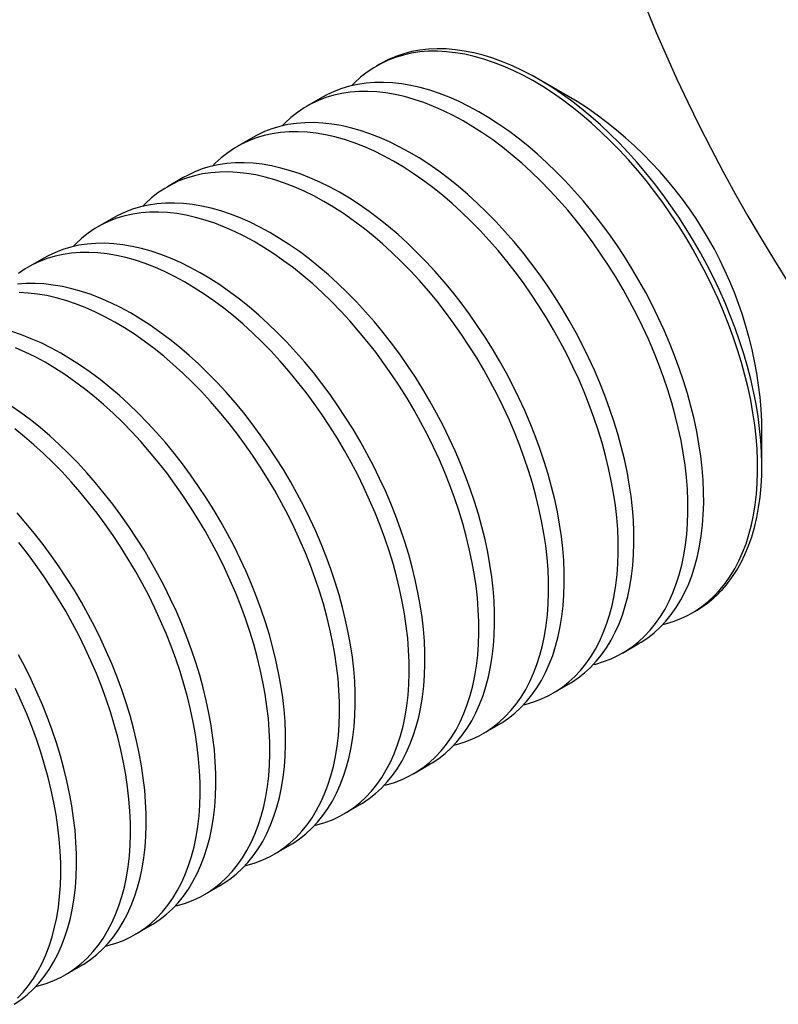
# Model space of a CAD drawing. Units: millimetres. Extents: x 16 to 419, y -13 to 584.
# Drawn here: x 247 to 256, y 265 to 277 of the extents above; entities that cross this region are included whole.
import ezdxf

# ---------------------------------------------------------------- set-up
doc = ezdxf.new("R2010")
doc.units = ezdxf.units.MM
doc.header["$LTSCALE"] = 2

msp = doc.modelspace()

# ---------------------------------------------------------------- linework, layer by layer
at = {"color": 7, "linetype": 'Continuous', "lineweight": 25}
for p, q in [((251.157, 276.924), (251.1042, 276.8935)), ((253.6455, 276.4438), (253.1573, 276.7257)), ((250.4204, 276.4988), (250.2212, 276.3838)), ((249.5375, 275.9891), (249.3383, 275.8741)), ((248.6545, 275.4794), (248.4553, 275.3644)), ((247.7716, 274.9697), (247.5724, 274.8547)), ((246.8886, 274.4599), (246.6894, 274.3449)), ((255.9853, 271.827), (255.9853, 272.3907)), ((255.1039, 269.9651), (255.1567, 269.9956)), ((254.2209, 269.4554), (254.4201, 269.5704)), ((253.338, 268.9457), (253.5372, 269.0607)), ((252.455, 268.436), (252.6542, 268.551)), ((251.5721, 267.9263), (251.7712, 268.0413)), ((250.6891, 267.4166), (250.8883, 267.5315)), ((249.8061, 266.9068), (250.0053, 267.0218)), ((248.9232, 266.3971), (249.1224, 266.5121)), ((248.0402, 265.8874), (248.2394, 266.0024)), ((247.1573, 265.3777), (247.3565, 265.4927))]:
    msp.add_line(p, q, dxfattribs=at)
at = {"color": 7, "linetype": 'Continuous', "lineweight": 25, "flags": 128}
for points in [[(254.5233, 277.6169), (254.6468, 277.3197), (254.7754, 277.0233), (254.9089, 276.728), (255.0474, 276.434), (255.1906, 276.1414), (255.3386, 275.8506), (255.4911, 275.5616), (255.6482, 275.2747), (255.8097, 274.9901), (255.9754, 274.708), (256.1453, 274.4285), (256.3193, 274.1519)], [(254.7326, 269.8188), (254.7632, 269.8263), (254.8629, 269.8561), (254.9591, 269.8929), (255.0517, 269.9366), (255.1406, 269.9871), (255.2254, 270.0444), (255.3061, 270.1083), (255.3824, 270.1787), (255.4543, 270.2555), (255.5216, 270.3384), (255.5842, 270.4275), (255.6419, 270.5224), (255.6947, 270.623), (255.7423, 270.729), (255.7849, 270.8404), (255.8221, 270.9569), (255.8541, 271.0781), (255.8806, 271.204), (255.9017, 271.3343), (255.9174, 271.4686), (255.9275, 271.6068), (255.9321, 271.7485), (255.9312, 271.8936), (255.9248, 272.0416), (255.9128, 272.1924), (255.8953, 272.3456), (255.8724, 272.5009), (255.844, 272.658), (255.8103, 272.8166), (255.7713, 272.9764), (255.727, 273.1372), (255.6776, 273.2984), (255.6232, 273.46), (255.5639, 273.6215), (255.4997, 273.7826), (255.4309, 273.943), (255.3575, 274.1024), (255.2796, 274.2605), (255.1976, 274.417), (255.1114, 274.5715), (255.0213, 274.7238), (254.9274, 274.8736), (254.83, 275.0205), (254.7292, 275.1643), (254.6252, 275.3048), (254.5182, 275.4415), (254.4085, 275.5743), (254.2962, 275.7029), (254.1816, 275.8271), (254.0649, 275.9466), (253.9463, 276.0611), (253.826, 276.1705), (253.7043, 276.2746), (253.5815, 276.373), (253.4577, 276.4657), (253.3332, 276.5525), (253.2083, 276.6331), (253.0832, 276.7075), (252.9581, 276.7754), (252.8333, 276.8368), (252.709, 276.8915), (252.5855, 276.9395), (252.463, 276.9806), (252.3418, 277.0147), (252.2221, 277.0418), (252.1041, 277.0618), (251.988, 277.0748), (251.8741, 277.0806), (251.7627, 277.0792), (251.6538, 277.0707), (251.5478, 277.0551), (251.4449, 277.0323), (251.3452, 277.0026), (251.2489, 276.9658), (251.1563, 276.9221), (251.0675, 276.8716), (250.9827, 276.8143), (250.902, 276.7504), (250.8256, 276.68), (250.7917, 276.6452)], [(255.6063, 270.4127), (255.6665, 270.5047), (255.7217, 270.6025), (255.772, 270.7058), (255.8171, 270.8146), (255.857, 270.9285), (255.8916, 271.0474), (255.9208, 271.171), (255.9447, 271.2991), (255.9631, 271.4314), (255.976, 271.5677), (255.9833, 271.7077), (255.9852, 271.8511), (255.9815, 271.9977), (255.9723, 272.1472), (255.9576, 272.2992), (255.9373, 272.4535), (255.9117, 272.6097), (255.8806, 272.7676), (255.8442, 272.9269), (255.8026, 273.0872), (255.7558, 273.2482), (255.7039, 273.4097), (255.647, 273.5713), (255.5852, 273.7326), (255.5187, 273.8934), (255.4475, 274.0533), (255.3719, 274.2121), (255.2919, 274.3695), (255.2078, 274.525), (255.1196, 274.6784), (255.0276, 274.8295), (254.932, 274.9779), (254.8328, 275.1233), (254.7304, 275.2655), (254.6249, 275.4041), (254.5165, 275.5389), (254.4055, 275.6697), (254.292, 275.7961), (254.1763, 275.9179), (254.0586, 276.035), (253.9391, 276.147), (253.8181, 276.2537), (253.6959, 276.355), (253.5725, 276.4506), (253.4483, 276.5403), (253.3236, 276.624), (253.1986, 276.7016), (253.0734, 276.7727), (252.9484, 276.8374), (252.8239, 276.8955), (252.7, 276.9469), (252.5769, 276.9914), (252.4551, 277.029), (252.3345, 277.0596), (252.2156, 277.0832), (252.0986, 277.0997), (251.9836, 277.109), (251.8709, 277.1113), (251.7607, 277.1063), (251.6533, 277.0943), (251.5488, 277.0751), (251.4474, 277.0488), (251.3494, 277.0155), (251.255, 276.9753), (251.1642, 276.9282), (251.157, 276.924)], [(254.4201, 269.5704), (254.4568, 269.5924), (254.5416, 269.6497), (254.6223, 269.7136), (254.6987, 269.784), (254.7706, 269.8607), (254.8379, 269.9437), (254.9004, 270.0327), (254.9582, 270.1276), (255.0109, 270.2282), (255.0586, 270.3343), (255.1011, 270.4457), (255.1384, 270.5621), (255.1703, 270.6834), (255.1969, 270.8093), (255.218, 270.9395), (255.2336, 271.0739), (255.2438, 271.2121), (255.2484, 271.3538), (255.2475, 271.4988), (255.241, 271.6469), (255.229, 271.7976), (255.2116, 271.9508), (255.1886, 272.1061), (255.1602, 272.2633), (255.1265, 272.4219), (255.0875, 272.5817), (255.0433, 272.7424), (254.9939, 272.9037), (254.9395, 273.0653), (254.8801, 273.2268), (254.816, 273.3879), (254.7471, 273.5483), (254.6737, 273.7077), (254.5959, 273.8658), (254.5138, 274.0223), (254.4276, 274.1768), (254.3375, 274.3291), (254.2437, 274.4788), (254.1462, 274.6258), (254.0454, 274.7696), (253.9414, 274.91), (253.8345, 275.0468), (253.7247, 275.1796), (253.6125, 275.3082), (253.4978, 275.4324), (253.3811, 275.5519), (253.2625, 275.6664), (253.1422, 275.7758), (253.0206, 275.8798), (252.8977, 275.9783), (252.7739, 276.071), (252.6495, 276.1577), (252.5245, 276.2384), (252.3994, 276.3127), (252.2743, 276.3807), (252.1495, 276.4421), (252.0252, 276.4968), (251.9018, 276.5448), (251.7793, 276.5858), (251.658, 276.62), (251.5383, 276.6471), (251.4203, 276.6671), (251.3042, 276.68), (251.1904, 276.6858), (251.0789, 276.6845), (250.9701, 276.676), (250.8641, 276.6603), (250.7611, 276.6376), (250.6614, 276.6078), (250.5652, 276.5711), (250.4726, 276.5274), (250.4204, 276.4988)], [(253.8496, 269.309), (253.8802, 269.3166), (253.9799, 269.3464), (254.0762, 269.3832), (254.1688, 269.4269), (254.2576, 269.4774), (254.3424, 269.5347), (254.4231, 269.5986), (254.4995, 269.669), (254.5714, 269.7457), (254.6387, 269.8287), (254.7013, 269.9177), (254.759, 270.0126), (254.8117, 270.1132), (254.8594, 270.2193), (254.9019, 270.3307), (254.9392, 270.4471), (254.9711, 270.5684), (254.9977, 270.6943), (255.0188, 270.8245), (255.0344, 270.9589), (255.0446, 271.0971), (255.0492, 271.2388), (255.0483, 271.3839), (255.0418, 271.5319), (255.0298, 271.6827), (255.0124, 271.8358), (254.9894, 271.9911), (254.9611, 272.1483), (254.9273, 272.3069), (254.8883, 272.4667), (254.8441, 272.6274), (254.7947, 272.7887), (254.7403, 272.9503), (254.6809, 273.1118), (254.6168, 273.2729), (254.5479, 273.4333), (254.4745, 273.5927), (254.3967, 273.7508), (254.3146, 273.9073), (254.2284, 274.0618), (254.1383, 274.2141), (254.0445, 274.3639), (253.947, 274.5108), (253.8462, 274.6546), (253.7423, 274.795), (253.6353, 274.9318), (253.5256, 275.0646), (253.4133, 275.1932), (253.2986, 275.3174), (253.1819, 275.4369), (253.0633, 275.5514), (252.943, 275.6608), (252.8214, 275.7648), (252.6985, 275.8633), (252.5747, 275.956), (252.4503, 276.0427), (252.3253, 276.1234), (252.2002, 276.1977), (252.0751, 276.2657), (251.9503, 276.3271), (251.8261, 276.3818), (251.7026, 276.4298), (251.5801, 276.4708), (251.4588, 276.505), (251.3391, 276.5321), (251.2211, 276.5521), (251.1051, 276.5651), (250.9912, 276.5708), (250.8797, 276.5695), (250.7709, 276.561), (250.6649, 276.5454), (250.5619, 276.5226), (250.4622, 276.4929), (250.366, 276.4561), (250.2734, 276.4124), (250.1845, 276.3618), (250.0997, 276.3046), (250.019, 276.2407), (249.9427, 276.1703), (249.9088, 276.1355)], [(253.5372, 269.0607), (253.5738, 269.0827), (253.6587, 269.1399), (253.7393, 269.2038), (253.8157, 269.2742), (253.8876, 269.351), (253.9549, 269.434), (254.0175, 269.523), (254.0752, 269.6179), (254.128, 269.7185), (254.1756, 269.8246), (254.2181, 269.936), (254.2554, 270.0524), (254.2873, 270.1737), (254.3139, 270.2996), (254.335, 270.4298), (254.3507, 270.5642), (254.3608, 270.7023), (254.3654, 270.8441), (254.3645, 270.9891), (254.3581, 271.1372), (254.3461, 271.2879), (254.3286, 271.4411), (254.3057, 271.5964), (254.2773, 271.7535), (254.2436, 271.9122), (254.2045, 272.072), (254.1603, 272.2327), (254.1109, 272.394), (254.0565, 272.5555), (253.9972, 272.717), (253.933, 272.8781), (253.8642, 273.0386), (253.7907, 273.198), (253.7129, 273.3561), (253.6309, 273.5125), (253.5447, 273.6671), (253.4546, 273.8194), (253.3607, 273.9691), (253.2633, 274.1161), (253.1625, 274.2599), (253.0585, 274.4003), (252.9515, 274.5371), (252.8418, 274.6699), (252.7295, 274.7985), (252.6149, 274.9227), (252.4982, 275.0421), (252.3795, 275.1567), (252.2593, 275.2661), (252.1376, 275.3701), (252.0148, 275.4686), (251.891, 275.5613), (251.7665, 275.648), (251.6416, 275.7286), (251.5165, 275.803), (251.3914, 275.871), (251.2666, 275.9324), (251.1423, 275.9871), (251.0188, 276.035), (250.8963, 276.0761), (250.7751, 276.1102), (250.6554, 276.1374), (250.5373, 276.1574), (250.4213, 276.1703), (250.3074, 276.1761), (250.196, 276.1748), (250.0871, 276.1663), (249.9811, 276.1506), (249.8782, 276.1279), (249.7785, 276.0981), (249.6822, 276.0613), (249.5896, 276.0177), (249.5375, 275.9891)], [(252.9666, 268.7993), (252.9973, 268.8069), (253.097, 268.8367), (253.1932, 268.8735), (253.2858, 268.9172), (253.3747, 268.9677), (253.4595, 269.025), (253.5402, 269.0889), (253.6165, 269.1593), (253.6884, 269.236), (253.7557, 269.319), (253.8183, 269.408), (253.876, 269.5029), (253.9288, 269.6035), (253.9764, 269.7096), (254.019, 269.821), (254.0562, 269.9374), (254.0882, 270.0587), (254.1147, 270.1846), (254.1358, 270.3148), (254.1515, 270.4492), (254.1616, 270.5873), (254.1662, 270.7291), (254.1653, 270.8741), (254.1589, 271.0222), (254.1469, 271.1729), (254.1294, 271.3261), (254.1065, 271.4814), (254.0781, 271.6385), (254.0444, 271.7972), (254.0054, 271.957), (253.9611, 272.1177), (253.9117, 272.279), (253.8573, 272.4406), (253.798, 272.602), (253.7338, 272.7632), (253.665, 272.9236), (253.5916, 273.083), (253.5137, 273.2411), (253.4317, 273.3975), (253.3455, 273.5521), (253.2554, 273.7044), (253.1615, 273.8541), (253.0641, 274.0011), (252.9633, 274.1449), (252.8593, 274.2853), (252.7523, 274.4221), (252.6426, 274.5549), (252.5303, 274.6835), (252.4157, 274.8077), (252.299, 274.9272), (252.1804, 275.0417), (252.0601, 275.1511), (251.9384, 275.2551), (251.8156, 275.3536), (251.6918, 275.4463), (251.5673, 275.533), (251.4424, 275.6137), (251.3173, 275.688), (251.1922, 275.756), (251.0674, 275.8174), (250.9431, 275.8721), (250.8196, 275.9201), (250.6971, 275.9611), (250.5759, 275.9953), (250.4562, 276.0224), (250.3382, 276.0424), (250.2221, 276.0553), (250.1082, 276.0611), (249.9968, 276.0598), (249.8879, 276.0513), (249.7819, 276.0356), (249.679, 276.0129), (249.5793, 275.9831), (249.483, 275.9464), (249.3904, 275.9027), (249.3016, 275.8521), (249.2168, 275.7949), (249.1361, 275.731), (249.0597, 275.6606), (249.0258, 275.6258)], [(252.6542, 268.551), (252.6909, 268.573), (252.7757, 268.6302), (252.8564, 268.6941), (252.9328, 268.7645), (253.0047, 268.8413), (253.072, 268.9243), (253.1345, 269.0133), (253.1923, 269.1082), (253.245, 269.2088), (253.2927, 269.3149), (253.3352, 269.4263), (253.3725, 269.5427), (253.4044, 269.664), (253.431, 269.7899), (253.4521, 269.9201), (253.4677, 270.0544), (253.4779, 270.1926), (253.4825, 270.3344), (253.4816, 270.4794), (253.4751, 270.6275), (253.4631, 270.7782), (253.4456, 270.9314), (253.4227, 271.0867), (253.3943, 271.2438), (253.3606, 271.4024), (253.3216, 271.5623), (253.2774, 271.723), (253.228, 271.8843), (253.1736, 272.0458), (253.1142, 272.2073), (253.0501, 272.3684), (252.9812, 272.5288), (252.9078, 272.6883), (252.83, 272.8463), (252.7479, 273.0028), (252.6617, 273.1573), (252.5716, 273.3096), (252.4778, 273.4594), (252.3803, 273.6063), (252.2795, 273.7502), (252.1755, 273.8906), (252.0686, 274.0274), (251.9588, 274.1602), (251.8466, 274.2888), (251.7319, 274.413), (251.6152, 274.5324), (251.4966, 274.647), (251.3763, 274.7564), (251.2547, 274.8604), (251.1318, 274.9588), (251.008, 275.0515), (250.8836, 275.1383), (250.7586, 275.2189), (250.6335, 275.2933), (250.5084, 275.3612), (250.3836, 275.4226), (250.2593, 275.4774), (250.1358, 275.5253), (250.0134, 275.5664), (249.8921, 275.6005), (249.7724, 275.6276), (249.6544, 275.6477), (249.5383, 275.6606), (249.4245, 275.6664), (249.313, 275.665), (249.2042, 275.6565), (249.0982, 275.6409), (248.9952, 275.6182), (248.8955, 275.5884), (248.7993, 275.5516), (248.7066, 275.5079), (248.6545, 275.4794)], [(252.0837, 268.2896), (252.1143, 268.2972), (252.214, 268.327), (252.3103, 268.3637), (252.4029, 268.4074), (252.4917, 268.458), (252.5765, 268.5152), (252.6572, 268.5791), (252.7336, 268.6495), (252.8055, 268.7263), (252.8728, 268.8093), (252.9353, 268.8983), (252.9931, 268.9932), (253.0458, 269.0938), (253.0935, 269.1999), (253.136, 269.3113), (253.1733, 269.4277), (253.2052, 269.549), (253.2318, 269.6749), (253.2529, 269.8051), (253.2685, 269.9395), (253.2787, 270.0776), (253.2833, 270.2194), (253.2824, 270.3644), (253.2759, 270.5125), (253.2639, 270.6632), (253.2465, 270.8164), (253.2235, 270.9717), (253.1952, 271.1288), (253.1614, 271.2875), (253.1224, 271.4473), (253.0782, 271.608), (253.0288, 271.7693), (252.9744, 271.9308), (252.915, 272.0923), (252.8509, 272.2534), (252.782, 272.4139), (252.7086, 272.5733), (252.6308, 272.7314), (252.5487, 272.8878), (252.4625, 273.0424), (252.3724, 273.1947), (252.2786, 273.3444), (252.1811, 273.4914), (252.0803, 273.6352), (251.9763, 273.7756), (251.8694, 273.9124), (251.7597, 274.0452), (251.6474, 274.1738), (251.5327, 274.298), (251.416, 274.4174), (251.2974, 274.532), (251.1771, 274.6414), (251.0555, 274.7454), (250.9326, 274.8439), (250.8088, 274.9366), (250.6844, 275.0233), (250.5594, 275.1039), (250.4343, 275.1783), (250.3092, 275.2463), (250.1844, 275.3077), (250.0602, 275.3624), (249.9367, 275.4103), (249.8142, 275.4514), (249.6929, 275.4855), (249.5732, 275.5127), (249.4552, 275.5327), (249.3391, 275.5456), (249.2253, 275.5514), (249.1138, 275.5501), (249.005, 275.5416), (248.899, 275.5259), (248.796, 275.5032), (248.6963, 275.4734), (248.6001, 275.4366), (248.5075, 275.3929), (248.4186, 275.3424), (248.3338, 275.2851), (248.2531, 275.2212), (248.1768, 275.1508), (248.1429, 275.116)], [(251.7712, 268.0413), (251.8079, 268.0632), (251.8928, 268.1205), (251.9734, 268.1844), (252.0498, 268.2548), (252.1217, 268.3316), (252.189, 268.4146), (252.2516, 268.5036), (252.3093, 268.5985), (252.362, 268.6991), (252.4097, 268.8052), (252.4522, 268.9165), (252.4895, 269.033), (252.5214, 269.1543), (252.548, 269.2801), (252.5691, 269.4104), (252.5848, 269.5447), (252.5949, 269.6829), (252.5995, 269.8247), (252.5986, 269.9697), (252.5921, 270.1177), (252.5802, 270.2685), (252.5627, 270.4217), (252.5397, 270.577), (252.5114, 270.7341), (252.4777, 270.8927), (252.4386, 271.0526), (252.3944, 271.2133), (252.345, 271.3746), (252.2906, 271.5361), (252.2313, 271.6976), (252.1671, 271.8587), (252.0982, 272.0191), (252.0248, 272.1785), (251.947, 272.3366), (251.8649, 272.4931), (251.7788, 272.6476), (251.6887, 272.7999), (251.5948, 272.9497), (251.4974, 273.0966), (251.3966, 273.2405), (251.2926, 273.3809), (251.1856, 273.5176), (251.0759, 273.6504), (250.9636, 273.7791), (250.849, 273.9032), (250.7323, 274.0227), (250.6136, 274.1373), (250.4934, 274.2466), (250.3717, 274.3507), (250.2489, 274.4491), (250.1251, 274.5418), (250.0006, 274.6286), (249.8757, 274.7092), (249.7505, 274.7836), (249.6255, 274.8515), (249.5007, 274.9129), (249.3764, 274.9677), (249.2529, 275.0156), (249.1304, 275.0567), (249.0092, 275.0908), (248.8894, 275.1179), (248.7714, 275.138), (248.6554, 275.1509), (248.5415, 275.1567), (248.4301, 275.1553), (248.3212, 275.1468), (248.2152, 275.1312), (248.1123, 275.1085), (248.0126, 275.0787), (247.9163, 275.0419), (247.8237, 274.9982), (247.7716, 274.9697)], [(251.2007, 267.7799), (251.2313, 267.7875), (251.331, 267.8172), (251.4273, 267.854), (251.5199, 267.8977), (251.6087, 267.9483), (251.6936, 268.0055), (251.7743, 268.0694), (251.8506, 268.1398), (251.9225, 268.2166), (251.9898, 268.2996), (252.0524, 268.3886), (252.1101, 268.4835), (252.1629, 268.5841), (252.2105, 268.6902), (252.253, 268.8015), (252.2903, 268.918), (252.3223, 269.0393), (252.3488, 269.1652), (252.3699, 269.2954), (252.3856, 269.4297), (252.3957, 269.5679), (252.4003, 269.7097), (252.3994, 269.8547), (252.393, 270.0027), (252.381, 270.1535), (252.3635, 270.3067), (252.3406, 270.462), (252.3122, 270.6191), (252.2785, 270.7777), (252.2395, 270.9376), (252.1952, 271.0983), (252.1458, 271.2596), (252.0914, 271.4211), (252.0321, 271.5826), (251.9679, 271.7437), (251.8991, 271.9041), (251.8256, 272.0635), (251.7478, 272.2216), (251.6658, 272.3781), (251.5796, 272.5326), (251.4895, 272.6849), (251.3956, 272.8347), (251.2982, 272.9816), (251.1974, 273.1255), (251.0934, 273.2659), (250.9864, 273.4026), (250.8767, 273.5355), (250.7644, 273.6641), (250.6498, 273.7882), (250.5331, 273.9077), (250.4144, 274.0223), (250.2942, 274.1317), (250.1725, 274.2357), (250.0497, 274.3341), (249.9259, 274.4268), (249.8014, 274.5136), (249.6765, 274.5942), (249.5514, 274.6686), (249.4263, 274.7365), (249.3015, 274.7979), (249.1772, 274.8527), (249.0537, 274.9006), (248.9312, 274.9417), (248.81, 274.9758), (248.6903, 275.0029), (248.5722, 275.023), (248.4562, 275.0359), (248.3423, 275.0417), (248.2309, 275.0403), (248.122, 275.0318), (248.016, 275.0162), (247.9131, 274.9935), (247.8134, 274.9637), (247.7171, 274.9269), (247.6245, 274.8832), (247.5357, 274.8327), (247.4509, 274.7754), (247.3702, 274.7115), (247.2938, 274.6411), (247.2599, 274.6063)], [(250.8883, 267.5315), (250.925, 267.5535), (251.0098, 267.6108), (251.0905, 267.6747), (251.1669, 267.7451), (251.2388, 267.8219), (251.3061, 267.9048), (251.3686, 267.9939), (251.4263, 268.0888), (251.4791, 268.1894), (251.5268, 268.2954), (251.5693, 268.4068), (251.6065, 268.5233), (251.6385, 268.6445), (251.665, 268.7704), (251.6862, 268.9007), (251.7018, 269.035), (251.712, 269.1732), (251.7166, 269.3149), (251.7157, 269.46), (251.7092, 269.608), (251.6972, 269.7588), (251.6797, 269.912), (251.6568, 270.0673), (251.6284, 270.2244), (251.5947, 270.383), (251.5557, 270.5428), (251.5114, 270.7036), (251.4621, 270.8648), (251.4077, 271.0264), (251.3483, 271.1879), (251.2841, 271.349), (251.2153, 271.5094), (251.1419, 271.6688), (251.0641, 271.8269), (250.982, 271.9834), (250.8958, 272.1379), (250.8057, 272.2902), (250.7119, 272.44), (250.6144, 272.5869), (250.5136, 272.7307), (250.4096, 272.8712), (250.3027, 273.0079), (250.1929, 273.1407), (250.0806, 273.2693), (249.966, 273.3935), (249.8493, 273.513), (249.7307, 273.6275), (249.6104, 273.7369), (249.4888, 273.841), (249.3659, 273.9394), (249.2421, 274.0321), (249.1176, 274.1189), (248.9927, 274.1995), (248.8676, 274.2739), (248.7425, 274.3418), (248.6177, 274.4032), (248.4934, 274.4579), (248.3699, 274.5059), (248.2475, 274.547), (248.1262, 274.5811), (248.0065, 274.6082), (247.8885, 274.6282), (247.7724, 274.6412), (247.6586, 274.647), (247.5471, 274.6456), (247.4383, 274.6371), (247.3323, 274.6215), (247.2293, 274.5987), (247.1296, 274.569), (247.0334, 274.5322), (246.9407, 274.4885), (246.8886, 274.4599)], [(250.3178, 267.2702), (250.3484, 267.2777), (250.4481, 267.3075), (250.5444, 267.3443), (250.637, 267.388), (250.7258, 267.4385), (250.8106, 267.4958), (250.8913, 267.5597), (250.9677, 267.6301), (251.0396, 267.7069), (251.1069, 267.7898), (251.1694, 267.8789), (251.2272, 267.9738), (251.2799, 268.0744), (251.3276, 268.1805), (251.3701, 268.2918), (251.4074, 268.4083), (251.4393, 268.5296), (251.4659, 268.6554), (251.487, 268.7857), (251.5026, 268.92), (251.5128, 269.0582), (251.5174, 269.1999), (251.5165, 269.345), (251.51, 269.493), (251.498, 269.6438), (251.4805, 269.797), (251.4576, 269.9523), (251.4292, 270.1094), (251.3955, 270.268), (251.3565, 270.4279), (251.3123, 270.5886), (251.2629, 270.7499), (251.2085, 270.9114), (251.1491, 271.0729), (251.085, 271.234), (251.0161, 271.3944), (250.9427, 271.5538), (250.8649, 271.7119), (250.7828, 271.8684), (250.6966, 272.0229), (250.6065, 272.1752), (250.5127, 272.325), (250.4152, 272.4719), (250.3144, 272.6157), (250.2104, 272.7562), (250.1035, 272.8929), (249.9937, 273.0257), (249.8815, 273.1544), (249.7668, 273.2785), (249.6501, 273.398), (249.5315, 273.5125), (249.4112, 273.6219), (249.2896, 273.726), (249.1667, 273.8244), (249.0429, 273.9171), (248.9185, 274.0039), (248.7935, 274.0845), (248.6684, 274.1589), (248.5433, 274.2268), (248.4185, 274.2882), (248.2942, 274.3429), (248.1707, 274.3909), (248.0483, 274.432), (247.927, 274.4661), (247.8073, 274.4932), (247.6893, 274.5133), (247.5732, 274.5262), (247.4594, 274.532), (247.3479, 274.5306), (247.2391, 274.5221), (247.1331, 274.5065), (247.0301, 274.4838), (246.9304, 274.454), (246.8342, 274.4172), (246.7415, 274.3735), (246.6527, 274.323), (246.5679, 274.2657)], [(250.0053, 267.0218), (250.042, 267.0438), (250.1269, 267.1011), (250.2075, 267.165), (250.2839, 267.2354), (250.3558, 267.3121), (250.4231, 267.3951), (250.4857, 267.4841), (250.5434, 267.579), (250.5961, 267.6796), (250.6438, 267.7857), (250.6863, 267.8971), (250.7236, 268.0135), (250.7555, 268.1348), (250.7821, 268.2607), (250.8032, 268.3909), (250.8189, 268.5253), (250.829, 268.6635), (250.8336, 268.8052), (250.8327, 268.9503), (250.8262, 269.0983), (250.8143, 269.2491), (250.7968, 269.4022), (250.7738, 269.5575), (250.7455, 269.7147), (250.7118, 269.8733), (250.6727, 270.0331), (250.6285, 270.1938), (250.5791, 270.3551), (250.5247, 270.5167), (250.4654, 270.6782), (250.4012, 270.8393), (250.3323, 270.9997), (250.2589, 271.1591), (250.1811, 271.3172), (250.099, 271.4737), (250.0129, 271.6282), (249.9228, 271.7805), (249.8289, 271.9303), (249.7315, 272.0772), (249.6307, 272.221), (249.5267, 272.3614), (249.4197, 272.4982), (249.31, 272.631), (249.1977, 272.7596), (249.0831, 272.8838), (248.9663, 273.0033), (248.8477, 273.1178), (248.7275, 273.2272), (248.6058, 273.3312), (248.483, 273.4297), (248.3592, 273.5224), (248.2347, 273.6091), (248.1098, 273.6898), (247.9846, 273.7641), (247.8596, 273.8321), (247.7348, 273.8935), (247.6105, 273.9482), (247.487, 273.9962), (247.3645, 274.0372), (247.2433, 274.0714), (247.1235, 274.0985), (247.0055, 274.1185), (246.8895, 274.1315), (246.7756, 274.1372), (246.6641, 274.1359), (246.5553, 274.1274)], [(249.4348, 266.7605), (249.4654, 266.768), (249.5651, 266.7978), (249.6614, 266.8346), (249.754, 266.8783), (249.8428, 266.9288), (249.9277, 266.9861), (250.0083, 267.05), (250.0847, 267.1204), (250.1566, 267.1971), (250.2239, 267.2801), (250.2865, 267.3692), (250.3442, 267.4641), (250.397, 267.5646), (250.4446, 267.6707), (250.4871, 267.7821), (250.5244, 267.8986), (250.5563, 268.0198), (250.5829, 268.1457), (250.604, 268.276), (250.6197, 268.4103), (250.6298, 268.5485), (250.6344, 268.6902), (250.6335, 268.8353), (250.6271, 268.9833), (250.6151, 269.1341), (250.5976, 269.2872), (250.5747, 269.4426), (250.5463, 269.5997), (250.5126, 269.7583), (250.4735, 269.9181), (250.4293, 270.0789), (250.3799, 270.2401), (250.3255, 270.4017), (250.2662, 270.5632), (250.202, 270.7243), (250.1331, 270.8847), (250.0597, 271.0441), (249.9819, 271.2022), (249.8998, 271.3587), (249.8137, 271.5132), (249.7236, 271.6655), (249.6297, 271.8153), (249.5323, 271.9622), (249.4315, 272.106), (249.3275, 272.2465), (249.2205, 272.3832), (249.1108, 272.516), (248.9985, 272.6446), (248.8839, 272.7688), (248.7672, 272.8883), (248.6485, 273.0028), (248.5283, 273.1122), (248.4066, 273.2162), (248.2838, 273.3147), (248.16, 273.4074), (248.0355, 273.4941), (247.9106, 273.5748), (247.7855, 273.6492), (247.6604, 273.7171), (247.5356, 273.7785), (247.4113, 273.8332), (247.2878, 273.8812), (247.1653, 273.9223), (247.0441, 273.9564), (246.9243, 273.9835), (246.8063, 274.0035), (246.6903, 274.0165), (246.5764, 274.0223)], [(249.1224, 266.5121), (249.1591, 266.5341), (249.2439, 266.5914), (249.3246, 266.6553), (249.4009, 266.7257), (249.4729, 266.8024), (249.5402, 266.8854), (249.6027, 266.9744), (249.6604, 267.0693), (249.7132, 267.1699), (249.7609, 267.276), (249.8034, 267.3874), (249.8406, 267.5038), (249.8726, 267.6251), (249.8991, 267.751), (249.9203, 267.8812), (249.9359, 268.0156), (249.9461, 268.1538), (249.9507, 268.2955), (249.9497, 268.4405), (249.9433, 268.5886), (249.9313, 268.7393), (249.9138, 268.8925), (249.8909, 269.0478), (249.8625, 269.2049), (249.8288, 269.3636), (249.7898, 269.5234), (249.7455, 269.6841), (249.6962, 269.8454), (249.6417, 270.007), (249.5824, 270.1684), (249.5182, 270.3296), (249.4494, 270.49), (249.376, 270.6494), (249.2982, 270.8075), (249.2161, 270.9639), (249.1299, 271.1185), (249.0398, 271.2708), (248.9459, 271.4205), (248.8485, 271.5675), (248.7477, 271.7113), (248.6437, 271.8517), (248.5368, 271.9885), (248.427, 272.1213), (248.3147, 272.2499), (248.2001, 272.3741), (248.0834, 272.4936), (247.9648, 272.6081), (247.8445, 272.7175), (247.7228, 272.8215), (247.6, 272.92), (247.4762, 273.0127), (247.3517, 273.0994), (247.2268, 273.1801), (247.1017, 273.2544), (246.9766, 273.3224), (246.8518, 273.3838), (246.7275, 273.4385), (246.604, 273.4865), (246.4815, 273.5275)], [(248.5519, 266.2507), (248.5825, 266.2583), (248.6822, 266.2881), (248.7784, 266.3249), (248.8711, 266.3686), (248.9599, 266.4191), (249.0447, 266.4764), (249.1254, 266.5403), (249.2018, 266.6107), (249.2737, 266.6874), (249.341, 266.7704), (249.4035, 266.8594), (249.4612, 266.9543), (249.514, 267.0549), (249.5617, 267.161), (249.6042, 267.2724), (249.6414, 267.3888), (249.6734, 267.5101), (249.7, 267.636), (249.7211, 267.7662), (249.7367, 267.9006), (249.7469, 268.0388), (249.7515, 268.1805), (249.7506, 268.3255), (249.7441, 268.4736), (249.7321, 268.6243), (249.7146, 268.7775), (249.6917, 268.9328), (249.6633, 269.09), (249.6296, 269.2486), (249.5906, 269.4084), (249.5464, 269.5691), (249.497, 269.7304), (249.4426, 269.892), (249.3832, 270.0535), (249.319, 270.2146), (249.2502, 270.375), (249.1768, 270.5344), (249.099, 270.6925), (249.0169, 270.849), (248.9307, 271.0035), (248.8406, 271.1558), (248.7468, 271.3055), (248.6493, 271.4525), (248.5485, 271.5963), (248.4445, 271.7367), (248.3376, 271.8735), (248.2278, 272.0063), (248.1156, 272.1349), (248.0009, 272.2591), (247.8842, 272.3786), (247.7656, 272.4931), (247.6453, 272.6025), (247.5237, 272.7065), (247.4008, 272.805), (247.277, 272.8977), (247.1526, 272.9844), (247.0276, 273.0651), (246.9025, 273.1394), (246.7774, 273.2074), (246.6526, 273.2688), (246.5283, 273.3235)], [(248.2394, 266.0024), (248.2761, 266.0244), (248.361, 266.0816), (248.4416, 266.1455), (248.518, 266.2159), (248.5899, 266.2927), (248.6572, 266.3757), (248.7198, 266.4647), (248.7775, 266.5596), (248.8302, 266.6602), (248.8779, 266.7663), (248.9204, 266.8777), (248.9577, 266.9941), (248.9896, 267.1154), (249.0162, 267.2413), (249.0373, 267.3715), (249.053, 267.5059), (249.0631, 267.644), (249.0677, 267.7858), (249.0668, 267.9308), (249.0603, 268.0789), (249.0484, 268.2296), (249.0309, 268.3828), (249.0079, 268.5381), (248.9796, 268.6952), (248.9459, 268.8539), (248.9068, 269.0137), (248.8626, 269.1744), (248.8132, 269.3357), (248.7588, 269.4972), (248.6994, 269.6587), (248.6353, 269.8198), (248.5664, 269.9803), (248.493, 270.1397), (248.4152, 270.2978), (248.3331, 270.4542), (248.247, 270.6088), (248.1569, 270.7611), (248.063, 270.9108), (247.9656, 271.0578), (247.8648, 271.2016), (247.7608, 271.342), (247.6538, 271.4788), (247.5441, 271.6116), (247.4318, 271.7402), (247.3172, 271.8644), (247.2004, 271.9838), (247.0818, 272.0984), (246.9616, 272.2078), (246.8399, 272.3118), (246.717, 272.4103), (246.5933, 272.503), (246.4688, 272.5897)], [(247.6689, 265.741), (247.6995, 265.7486), (247.7992, 265.7784), (247.8955, 265.8151), (247.9881, 265.8588), (248.0769, 265.9094), (248.1618, 265.9667), (248.2424, 266.0306), (248.3188, 266.101), (248.3907, 266.1777), (248.458, 266.2607), (248.5206, 266.3497), (248.5783, 266.4446), (248.631, 266.5452), (248.6787, 266.6513), (248.7212, 266.7627), (248.7585, 266.8791), (248.7904, 267.0004), (248.817, 267.1263), (248.8381, 267.2565), (248.8538, 267.3909), (248.8639, 267.529), (248.8685, 267.6708), (248.8676, 267.8158), (248.8611, 267.9639), (248.8492, 268.1146), (248.8317, 268.2678), (248.8087, 268.4231), (248.7804, 268.5802), (248.7467, 268.7389), (248.7076, 268.8987), (248.6634, 269.0594), (248.614, 269.2207), (248.5596, 269.3822), (248.5003, 269.5437), (248.4361, 269.7048), (248.3672, 269.8653), (248.2938, 270.0247), (248.216, 270.1828), (248.1339, 270.3392), (248.0478, 270.4938), (247.9577, 270.6461), (247.8638, 270.7958), (247.7664, 270.9428), (247.6656, 271.0866), (247.5616, 271.227), (247.4546, 271.3638), (247.3449, 271.4966), (247.2326, 271.6252), (247.118, 271.7494), (247.0012, 271.8688), (246.8826, 271.9834), (246.7624, 272.0928), (246.6407, 272.1968), (246.5179, 272.2953)], [(247.3565, 265.4927), (247.3932, 265.5147), (247.478, 265.5719), (247.5587, 265.6358), (247.635, 265.7062), (247.7069, 265.783), (247.7742, 265.866), (247.8368, 265.955), (247.8945, 266.0499), (247.9473, 266.1505), (247.995, 266.2566), (248.0375, 266.3679), (248.0747, 266.4844), (248.1067, 266.6057), (248.1332, 266.7316), (248.1544, 266.8618), (248.17, 266.9961), (248.1801, 267.1343), (248.1848, 267.2761), (248.1838, 267.4211), (248.1774, 267.5691), (248.1654, 267.7199), (248.1479, 267.8731), (248.125, 268.0284), (248.0966, 268.1855), (248.0629, 268.3441), (248.0239, 268.504), (247.9796, 268.6647), (247.9303, 268.826), (247.8758, 268.9875), (247.8165, 269.149), (247.7523, 269.3101), (247.6835, 269.4705), (247.6101, 269.6299), (247.5323, 269.788), (247.4502, 269.9445), (247.364, 270.099), (247.2739, 270.2513), (247.18, 270.4011), (247.0826, 270.548), (246.9818, 270.6919), (246.8778, 270.8323), (246.7709, 270.969), (246.6611, 271.1019), (246.5488, 271.2305)], [(246.786, 265.2313), (246.8166, 265.2389), (246.9163, 265.2687), (247.0125, 265.3054), (247.1052, 265.3491), (247.194, 265.3997), (247.2788, 265.4569), (247.3595, 265.5208), (247.4358, 265.5912), (247.5078, 265.668), (247.5751, 265.751), (247.6376, 265.84), (247.6953, 265.9349), (247.7481, 266.0355), (247.7958, 266.1416), (247.8383, 266.253), (247.8755, 266.3694), (247.9075, 266.4907), (247.934, 266.6166), (247.9552, 266.7468), (247.9708, 266.8811), (247.981, 267.0193), (247.9856, 267.1611), (247.9846, 267.3061), (247.9782, 267.4542), (247.9662, 267.6049), (247.9487, 267.7581), (247.9258, 267.9134), (247.8974, 268.0705), (247.8637, 268.2292), (247.8247, 268.389), (247.7804, 268.5497), (247.7311, 268.711), (247.6767, 268.8725), (247.6173, 269.034), (247.5531, 269.1951), (247.4843, 269.3555), (247.4109, 269.515), (247.3331, 269.6731), (247.251, 269.8295), (247.1648, 269.9841), (247.0747, 270.1363), (246.9809, 270.2861), (246.8834, 270.4331), (246.7826, 270.5769), (246.6786, 270.7173), (246.5717, 270.8541)], [(246.5102, 265.0049), (246.595, 265.0622), (246.6757, 265.1261), (246.7521, 265.1965), (246.824, 265.2733), (246.8913, 265.3562), (246.9539, 265.4453), (247.0116, 265.5402), (247.0643, 265.6408), (247.112, 265.7469), (247.1545, 265.8582), (247.1918, 265.9747), (247.2237, 266.096), (247.2503, 266.2218), (247.2714, 266.3521), (247.2871, 266.4864), (247.2972, 266.6246), (247.3018, 266.7663), (247.3009, 266.9114), (247.2944, 267.0594), (247.2825, 267.2102), (247.265, 267.3634), (247.242, 267.5187), (247.2137, 267.6758), (247.1799, 267.8344), (247.1409, 267.9943), (247.0967, 268.155), (247.0473, 268.3163), (246.9929, 268.4778), (246.9335, 268.6393), (246.8694, 268.8004), (246.8005, 268.9608), (246.7271, 269.1202), (246.6493, 269.2783), (246.5672, 269.4348)], [(246.5529, 265.0815), (246.6248, 265.1583), (246.6921, 265.2413), (246.7547, 265.3303), (246.8124, 265.4252), (246.8651, 265.5258), (246.9128, 265.6319), (246.9553, 265.7432), (246.9926, 265.8597), (247.0245, 265.981), (247.0511, 266.1068), (247.0722, 266.2371), (247.0879, 266.3714), (247.098, 266.5096), (247.1026, 266.6514), (247.1017, 266.7964), (247.0952, 266.9444), (247.0833, 267.0952), (247.0658, 267.2484), (247.0428, 267.4037), (247.0145, 267.5608), (246.9808, 267.7194), (246.9417, 267.8793), (246.8975, 268.04), (246.8481, 268.2013), (246.7937, 268.3628), (246.7344, 268.5243), (246.6702, 268.6854), (246.6013, 268.8458), (246.5279, 269.0052)]]:
    msp.add_lwpolyline(points, dxfattribs=at)
at = {"color": 7, "linetype": 'Continuous', "lineweight": 25}
for centre, radius, start, end in [((250.9138, 272.1649), 5.0765, 2.54945, 57.44517), ((254.4418, 271.2173), 1.4154, 300.33404, 325.35794)]:
    msp.add_arc(centre, radius, start, end, dxfattribs=at)

doc.saveas('drawing.dxf')
